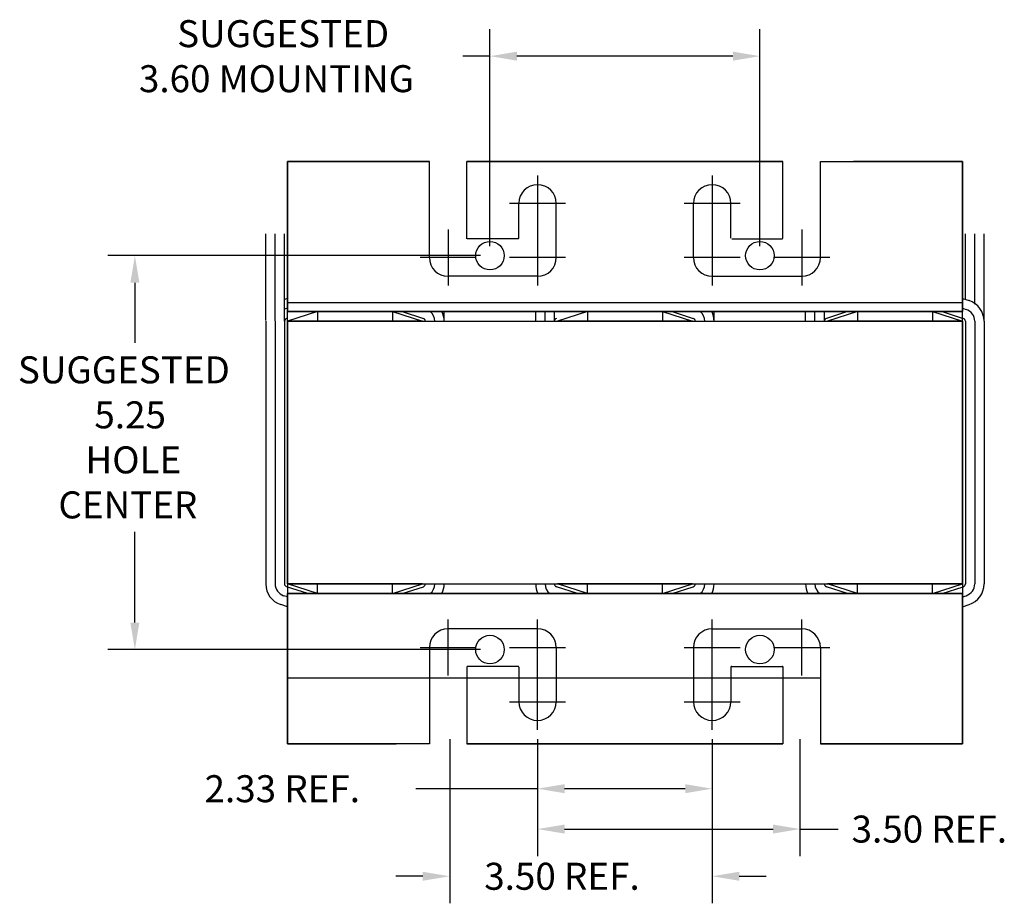
# Model space of a CAD drawing. Extents: x -2.4 to 48.4, y -0.2 to 35.2.
# Drawn here: x -0.6 to 12.6, y -0.2 to 11.6 of the extents above; entities that cross this region are included whole.
import ezdxf

# ---------------------------------------------------------------- set-up
doc = ezdxf.new("R2010")
doc.units = 0
doc.linetypes.add('CENTER', pattern=[2, 1.25, -0.25, 0.25, -0.25])
doc.layers.get('0').update_dxf_attribs({"linetype": 'CONTINUOUS'})
for name, color, linetype in [('ANGLE', 7, 'CONTINUOUS'), ('BORDER', 7, 'CONTINUOUS'), ('CENTERLINE', 7, 'CENTER'), ('DIMENSION', 7, 'CONTINUOUS'), ('WINGAP', 7, 'CONTINUOUS')]:
    doc.layers.add(name, color=color, linetype=linetype)

msp = doc.modelspace()

# ---------------------------------------------------------------- linework, layer by layer
for p, q in [((3.017, 9.663), (3.017, 7.663)), ((3.017, 7.663), (3.017, 9.663)), ((3.017, 9.663), (3.017, 7.663)), ((3.017, 7.663), (3.017, 9.663)), ((3.017, 9.663), (4.529, 9.663)), ((3.017, 9.663), (4.529, 9.663)), ((3.017, 9.663), (4.529, 9.663)), ((4.467, 9.663), (3.017, 9.663)), ((4.467, 9.663), (3.017, 9.663)), ((4.467, 9.663), (3.017, 9.663)), ((3.017, 9.663), (4.909, 9.663)), ((4.909, 9.663), (3.017, 9.663)), ((3.017, 9.663), (4.909, 9.663)), ((3.017, 9.663), (4.909, 9.663)), ((4.909, 8.383), (4.909, 9.663)), ((4.909, 8.383), (4.909, 9.663)), ((5.409, 9.663), (9.625, 9.663)), ((9.625, 9.663), (5.409, 9.663)), ((5.409, 9.663), (9.625, 9.663)), ((5.409, 9.663), (9.625, 9.663)), ((5.409, 8.643), (5.409, 9.663)), ((5.409, 8.633), (5.409, 9.663)), ((5.409, 9.663), (5.467, 9.663)), ((5.467, 9.663), (5.409, 9.663)), ((5.409, 9.663), (5.467, 9.663)), ((5.409, 9.663), (5.467, 9.663)), ((5.495, 9.663), (5.409, 9.663)), ((5.495, 9.663), (5.409, 9.663)), ((5.495, 9.663), (5.409, 9.663)), ((5.495, 9.663), (5.409, 9.663)), ((5.933, 9.663), (9.1, 9.663)), ((9.1, 9.663), (5.933, 9.663)), ((5.933, 9.663), (9.1, 9.663)), ((5.933, 9.663), (9.1, 9.663)), ((9.067, 9.663), (5.967, 9.663)), ((5.967, 9.663), (9.067, 9.663)), ((9.067, 9.663), (5.967, 9.663)), ((9.067, 9.663), (5.967, 9.663)), ((9.538, 9.663), (9.625, 9.663)), ((9.538, 9.663), (9.625, 9.663)), ((9.538, 9.663), (9.625, 9.663)), ((9.567, 9.663), (9.625, 9.663)), ((9.567, 9.663), (9.625, 9.663)), ((9.567, 9.663), (9.625, 9.663)), ((9.625, 8.643), (9.625, 9.663)), ((10.125, 8.383), (10.125, 9.663)), ((10.125, 9.663), (12.017, 9.663)), ((10.125, 9.663), (12.017, 9.663)), ((10.125, 9.663), (12.017, 9.663)), ((10.504, 9.663), (12.017, 9.663)), ((12.017, 9.663), (10.567, 9.663)), ((12.017, 9.663), (10.567, 9.663)), ((12.017, 9.663), (10.567, 9.663)), ((12.017, 9.663), (10.567, 9.663)), ((12.017, 9.663), (12.017, 7.663)), ((12.017, 7.663), (12.017, 9.663)), ((12.017, 9.663), (12.017, 7.663)), ((12.017, 7.663), (12.017, 9.663)), ((3.017, 7.533), (3.017, 9.413)), ((12.017, 7.533), (12.017, 9.413)), ((12.017, 8.058), (12.017, 9.413)), ((6.102, 8.643), (6.102, 9.104)), ((6.602, 8.383), (6.602, 9.104)), ((8.431, 8.383), (8.431, 9.104)), ((8.931, 8.643), (8.931, 9.104)), ((2.727, 7.542), (2.727, 8.701)), ((2.852, 7.538), (2.852, 8.701)), ((2.977, 7.533), (2.977, 8.701)), ((12.057, 7.825), (12.057, 8.701)), ((12.182, 7.762), (12.182, 8.701)), ((12.307, 7.533), (12.307, 8.701)), ((6.092, 8.633), (5.419, 8.633)), ((8.941, 8.633), (9.615, 8.633)), ((6.352, 8.133), (5.159, 8.133)), ((8.681, 8.133), (9.875, 8.133)), ((3.017, 7.838), (2.977, 7.825)), ((3.017, 7.783), (12.017, 7.783)), ((3.017, 7.783), (12.017, 7.783)), ((12.017, 7.838), (12.106, 7.809)), ((3.017, 7.707), (2.977, 7.694)), ((3.017, 7.663), (12.017, 7.663)), ((3.017, 7.663), (12.017, 7.663)), ((12.017, 7.663), (3.017, 7.663)), ((3.417, 7.663), (3.017, 7.533)), ((4.417, 7.663), (3.417, 7.663)), ((4.417, 7.663), (3.417, 7.663)), ((3.417, 7.663), (3.417, 7.533)), ((4.174, 7.663), (3.66, 7.663)), ((4.417, 7.663), (4.817, 7.533)), ((4.417, 7.663), (4.417, 7.533)), ((4.546, 7.663), (4.829, 7.571)), ((5.107, 7.533), (5.107, 7.663)), ((6.222, 7.663), (5.211, 7.663)), ((6.327, 7.542), (6.327, 7.663)), ((6.452, 7.538), (6.452, 7.663)), ((6.577, 7.533), (6.577, 7.663)), ((7.017, 7.663), (6.617, 7.533)), ((8.017, 7.663), (7.017, 7.663)), ((7.017, 7.663), (8.017, 7.663)), ((7.017, 7.663), (7.017, 7.533)), ((8.017, 7.663), (8.417, 7.533)), ((8.017, 7.663), (8.017, 7.533)), ((8.146, 7.663), (8.429, 7.571)), ((8.707, 7.663), (12.017, 7.663)), ((8.707, 7.533), (8.707, 7.663)), ((9.822, 7.663), (8.811, 7.663)), ((9.927, 7.542), (9.927, 7.663)), ((10.052, 7.538), (10.052, 7.663)), ((10.177, 7.533), (10.177, 7.663)), ((10.487, 7.663), (10.204, 7.571)), ((10.617, 7.663), (10.217, 7.533)), ((11.617, 7.663), (10.617, 7.663)), ((10.617, 7.663), (11.617, 7.663)), ((10.617, 7.663), (10.617, 7.533)), ((11.374, 7.663), (10.86, 7.663)), ((11.617, 7.663), (12.017, 7.533)), ((11.617, 7.663), (11.617, 7.533)), ((11.746, 7.663), (12.029, 7.571)), ((12.017, 7.707), (12.068, 7.69)), ((2.727, 7.533), (2.727, 4.033)), ((2.852, 7.533), (2.852, 4.033)), ((2.977, 7.533), (2.977, 4.033)), ((3.017, 7.575), (3.004, 7.571)), ((3.017, 7.533), (3.017, 4.033)), ((4.817, 7.533), (3.017, 7.533)), ((3.167, 7.538), (3.167, 7.533)), ((4.667, 7.538), (4.667, 7.533)), ((8.417, 7.533), (6.617, 7.533)), ((12.017, 7.533), (10.217, 7.533)), ((10.367, 7.538), (10.367, 7.533)), ((12.017, 7.533), (12.017, 4.033)), ((12.057, 7.533), (12.057, 4.033)), ((12.182, 7.533), (12.182, 4.033)), ((12.307, 7.533), (12.307, 4.033)), ((3.287, 3.903), (3.004, 3.995)), ((3.017, 4.033), (3.017, 2.153)), ((4.817, 4.033), (3.017, 4.033)), ((3.417, 3.903), (3.017, 4.033)), ((3.417, 3.903), (3.417, 4.033)), ((4.417, 3.903), (4.417, 4.033)), ((4.417, 3.903), (4.817, 4.033)), ((4.546, 3.903), (4.829, 3.995)), ((6.887, 3.903), (6.604, 3.995)), ((8.417, 4.033), (6.617, 4.033)), ((7.017, 3.903), (6.617, 4.033)), ((7.017, 3.903), (7.017, 4.033)), ((8.017, 3.903), (8.417, 4.033)), ((8.017, 3.903), (8.017, 4.033)), ((8.146, 3.903), (8.429, 3.995)), ((10.487, 3.903), (10.204, 3.995)), ((12.017, 4.033), (10.217, 4.033)), ((10.617, 3.903), (10.217, 4.033)), ((10.617, 3.903), (10.617, 4.033)), ((11.617, 3.903), (12.017, 4.033)), ((11.617, 3.903), (11.617, 4.033)), ((11.746, 3.903), (12.029, 3.995)), ((12.017, 4.033), (12.017, 2.153)), ((3.017, 3.86), (2.966, 3.876)), ((3.017, 3.903), (12.017, 3.903)), ((12.017, 3.903), (3.017, 3.903)), ((3.017, 3.903), (3.017, 1.903)), ((3.017, 1.903), (3.017, 3.903)), ((3.017, 3.903), (3.017, 1.903)), ((3.017, 1.903), (3.017, 3.903)), ((4.417, 3.903), (3.417, 3.903)), ((4.417, 3.903), (3.417, 3.903)), ((3.66, 3.903), (4.174, 3.903)), ((5.076, 3.903), (6.357, 3.903)), ((5.211, 3.903), (6.222, 3.903)), ((8.017, 3.903), (7.017, 3.903)), ((8.017, 3.903), (7.017, 3.903)), ((8.676, 3.903), (9.957, 3.903)), ((8.811, 3.903), (9.822, 3.903)), ((11.617, 3.903), (10.617, 3.903)), ((10.617, 3.903), (11.617, 3.903)), ((10.86, 3.903), (11.374, 3.903)), ((12.017, 3.903), (12.017, 1.903)), ((12.017, 1.903), (12.017, 3.903)), ((12.017, 3.903), (12.017, 1.903)), ((12.017, 1.903), (12.017, 3.903)), ((12.017, 3.86), (12.068, 3.876)), ((3.017, 3.728), (2.927, 3.758)), ((12.017, 3.728), (12.106, 3.758)), ((3.017, 3.509), (3.017, 2.153)), ((6.352, 3.434), (5.159, 3.434)), ((8.681, 3.434), (9.875, 3.434)), ((4.909, 3.184), (4.909, 1.903)), ((6.602, 3.184), (6.602, 2.463)), ((8.431, 3.184), (8.431, 2.463)), ((10.125, 3.184), (10.125, 1.903)), ((10.125, 3.184), (10.125, 1.903)), ((5.409, 2.924), (5.409, 1.903)), ((6.092, 2.934), (5.419, 2.934)), ((6.102, 2.924), (6.102, 2.463)), ((8.931, 2.924), (8.931, 2.463)), ((8.941, 2.934), (9.615, 2.934)), ((9.625, 2.934), (9.625, 1.903)), ((9.625, 2.924), (9.625, 1.903)), ((4.529, 1.903), (3.017, 1.903)), ((3.017, 1.903), (4.467, 1.903)), ((3.017, 1.903), (4.467, 1.903)), ((3.017, 1.903), (4.467, 1.903)), ((3.017, 1.903), (4.467, 1.903)), ((4.909, 1.903), (3.017, 1.903)), ((4.909, 1.903), (3.017, 1.903)), ((4.909, 1.903), (3.017, 1.903)), ((9.625, 1.903), (5.409, 1.903)), ((9.625, 1.903), (5.409, 1.903)), ((5.409, 1.903), (9.625, 1.903)), ((9.625, 1.903), (5.409, 1.903)), ((5.495, 1.903), (5.409, 1.903)), ((5.467, 1.903), (5.409, 1.903)), ((5.495, 1.903), (5.409, 1.903)), ((5.467, 1.903), (5.409, 1.903)), ((5.495, 1.903), (5.409, 1.903)), ((5.467, 1.903), (5.409, 1.903)), ((9.1, 1.903), (5.933, 1.903)), ((9.1, 1.903), (5.933, 1.903)), ((5.933, 1.903), (9.1, 1.903)), ((9.1, 1.903), (5.933, 1.903)), ((5.967, 1.903), (9.067, 1.903)), ((5.967, 1.903), (9.067, 1.903)), ((9.067, 1.903), (5.967, 1.903)), ((5.967, 1.903), (9.067, 1.903)), ((9.538, 1.903), (9.625, 1.903)), ((9.538, 1.903), (9.625, 1.903)), ((9.538, 1.903), (9.625, 1.903)), ((9.538, 1.903), (9.625, 1.903)), ((9.625, 1.903), (9.567, 1.903)), ((9.625, 1.903), (9.567, 1.903)), ((9.567, 1.903), (9.625, 1.903)), ((9.625, 1.903), (9.567, 1.903)), ((12.017, 1.903), (10.125, 1.903)), ((12.017, 1.903), (10.125, 1.903)), ((10.125, 1.903), (12.017, 1.903)), ((12.017, 1.903), (10.125, 1.903)), ((12.017, 1.903), (10.504, 1.903)), ((12.017, 1.903), (10.504, 1.903)), ((12.017, 1.903), (10.504, 1.903)), ((10.567, 1.903), (12.017, 1.903)), ((10.567, 1.903), (12.017, 1.903)), ((10.567, 1.903), (12.017, 1.903))]:
    msp.add_line(p, q)
for centre, radius, start, end in [((6.352, 9.104), 0.25, 0, 180), ((8.681, 9.104), 0.25, 0, 180), ((5.419, 8.643), 0.01, 180, 270), ((6.092, 8.643), 0.01, 270, 0), ((9.615, 8.643), 0.01, 270, 0), ((5.159, 8.383), 0.25, 180, 270), ((5.159, 8.383), 0.25, 180, 270), ((6.352, 8.383), 0.25, 270, 0), ((8.681, 8.383), 0.25, 180, 270), ((9.875, 8.383), 0.25, 270, 0), ((9.875, 8.383), 0.25, 270, 0), ((12.017, 7.533), 0.29, 0, 71.9958), ((4.817, 7.533), 0.165, 0, 51.9877), ((4.817, 7.533), 0.29, 0, 26.6331), ((8.417, 7.533), 0.165, 0, 51.9877), ((8.417, 7.533), 0.29, 0, 26.6331), ((12.017, 7.533), 0.165, 0, 71.9958), ((3.017, 7.533), 0.04, 108.0042, 180), ((4.817, 7.533), 0.04, 0, 71.9958), ((6.617, 7.533), 0.04, 108.0042, 180), ((8.417, 7.533), 0.04, 0, 71.9958), ((10.217, 7.533), 0.04, 108.0042, 180), ((12.017, 7.533), 0.04, 0, 71.9958), ((3.017, 4.033), 0.29, 180, 251.9958), ((3.017, 4.033), 0.165, 180, 251.9958), ((3.017, 4.033), 0.04, 180, 251.9958), ((4.817, 4.033), 0.04, 288.0042, 0), ((4.817, 4.033), 0.165, 308.0123, 0), ((4.817, 4.033), 0.29, 333.3669, 0), ((6.617, 4.033), 0.29, 180, 206.6331), ((6.617, 4.033), 0.165, 180, 231.9877), ((6.617, 4.033), 0.04, 180, 251.9958), ((8.417, 4.033), 0.04, 288.0042, 0), ((8.417, 4.033), 0.165, 308.0123, 0), ((8.417, 4.033), 0.29, 333.3669, 0), ((10.217, 4.033), 0.29, 180, 206.6331), ((10.217, 4.033), 0.165, 180, 231.9877), ((10.217, 4.033), 0.04, 180, 251.9958), ((12.017, 4.033), 0.04, 288.0042, 0), ((12.017, 4.033), 0.165, 288.0042, 0), ((12.017, 4.033), 0.29, 288.0042, 0), ((5.159, 3.184), 0.25, 90, 180), ((5.159, 3.184), 0.25, 90, 180), ((6.352, 3.184), 0.25, 0, 90), ((8.681, 3.184), 0.25, 90, 180), ((9.875, 3.184), 0.25, 0, 90), ((9.875, 3.184), 0.25, 0, 90), ((5.419, 2.924), 0.01, 90, 180), ((6.092, 2.924), 0.01, 0, 90), ((8.941, 2.924), 0.01, 90, 180), ((9.615, 2.924), 0.01, 0, 90), ((6.352, 2.463), 0.25, 180, 0), ((8.681, 2.463), 0.25, 180, 0)]:
    msp.add_arc(centre, radius, start, end)
at = {"layer": 'ANGLE'}
for p, q in [((5.107, 7.663), (6.327, 7.663)), ((8.707, 7.663), (9.927, 7.663)), ((3.017, 3.903), (12.017, 3.903)), ((5.076, 3.903), (6.357, 3.903))]:
    msp.add_line(p, q, dxfattribs=at)
at = {"layer": 'BORDER'}
for centre in [(5.717, 8.408), (9.317, 8.408), (5.717, 3.158), (9.317, 3.158)]:
    msp.add_circle(centre, 0.19, dxfattribs=at)
at = {"layer": 'CENTERLINE'}
for p, q in [((6.352, 9.477), (6.352, 8.731)), ((8.681, 9.477), (8.681, 8.731)), ((6.725, 9.104), (5.979, 9.104)), ((9.055, 9.104), (8.308, 9.104)), ((5.159, 8.756), (5.159, 8.009)), ((6.352, 8.756), (6.352, 8.009)), ((8.681, 8.756), (8.681, 8.009)), ((9.875, 8.756), (9.875, 8.009)), ((5.532, 8.383), (4.785, 8.383)), ((6.725, 8.383), (5.979, 8.383)), ((9.055, 8.383), (8.308, 8.383)), ((10.248, 8.383), (9.501, 8.383)), ((5.159, 2.811), (5.159, 3.557)), ((6.352, 2.811), (6.352, 3.557)), ((8.681, 2.811), (8.681, 3.557)), ((9.875, 2.811), (9.875, 3.557)), ((4.785, 3.184), (5.532, 3.184)), ((5.979, 3.184), (6.725, 3.184)), ((8.308, 3.184), (9.055, 3.184)), ((9.501, 3.184), (10.248, 3.184)), ((6.352, 2.089), (6.352, 2.836)), ((8.681, 2.089), (8.681, 2.836)), ((5.979, 2.463), (6.725, 2.463)), ((8.308, 2.463), (9.055, 2.463))]:
    msp.add_line(p, q, dxfattribs=at)
at = {"layer": 'DIMENSION'}
for p, q in [((5.717, 8.533), (5.717, 11.427)), ((9.317, 8.533), (9.317, 11.427)), ((5.717, 11.067), (5.356, 11.067)), ((8.957, 11.067), (6.077, 11.067)), ((5.592, 8.408), (0.622, 8.408)), ((0.982, 8.048), (0.982, 7.246)), ((0.982, 3.518), (0.982, 4.726)), ((5.592, 3.158), (0.622, 3.158)), ((3.017, 2.783), (10.125, 2.783)), ((5.181, 1.964), (5.181, -0.224)), ((6.352, 1.964), (6.352, 0.405)), ((6.352, 1.964), (6.352, 0.943)), ((8.681, 1.964), (8.681, 0.943)), ((8.681, 1.964), (8.681, -0.224)), ((9.852, 1.964), (9.852, 0.405)), ((6.352, 1.303), (4.731, 1.303)), ((8.321, 1.303), (6.712, 1.303)), ((6.712, 0.765), (9.492, 0.765)), ((9.852, 0.765), (10.36, 0.765)), ((4.821, 0.136), (4.461, 0.136)), ((9.041, 0.136), (9.401, 0.136))]:
    msp.add_line(p, q, dxfattribs=at)
for points in [[(6.077, 11.127), (6.077, 11.007), (5.717, 11.067)], [(8.957, 11.127), (8.957, 11.007), (9.317, 11.067)], [(0.922, 8.048), (1.042, 8.048), (0.982, 8.408)], [(0.922, 3.518), (1.042, 3.518), (0.982, 3.158)], [(6.712, 1.363), (6.712, 1.243), (6.352, 1.303)], [(8.321, 1.363), (8.321, 1.243), (8.681, 1.303)], [(6.712, 0.825), (6.712, 0.705), (6.352, 0.765)], [(9.492, 0.825), (9.492, 0.705), (9.852, 0.765)], [(4.821, 0.196), (4.821, 0.076), (5.181, 0.136)], [(9.041, 0.196), (9.041, 0.076), (8.681, 0.136)]]:
    msp.add_solid(points, dxfattribs=at)
at = {"layer": 'WINGAP'}
for p, q in [((3.66, 7.663), (4.174, 7.663)), ((7.26, 7.663), (7.774, 7.663)), ((10.86, 7.663), (11.374, 7.663)), ((3.017, 7.533), (12.017, 7.533)), ((3.017, 4.033), (3.017, 7.533)), ((12.017, 4.033), (12.017, 7.533)), ((3.017, 4.033), (12.017, 4.033)), ((7.26, 3.903), (7.774, 3.903))]:
    msp.add_line(p, q, dxfattribs=at)

# ---------------------------------------------------------------- texts
at = {"layer": 'BORDER'}
for s, p in [('SUGGESTED', (1.546, 11.187)), ('3.60 MOUNTING', (1.036, 10.587)), ('SUGGESTED ', (-0.578, 6.706)), ('5.25', (0.442, 6.106)), ('HOLE ', (0.322, 5.506)), ('CENTER', (-0.038, 4.906)), ('2.33 REF.', (1.911, 1.123)), ('3.50 REF.', (10.54, 0.585)), ('3.50 REF.', (5.641, -0.044))]:
    msp.add_text(s, height=0.36, dxfattribs=at).set_placement(p)

doc.saveas('drawing.dxf')
